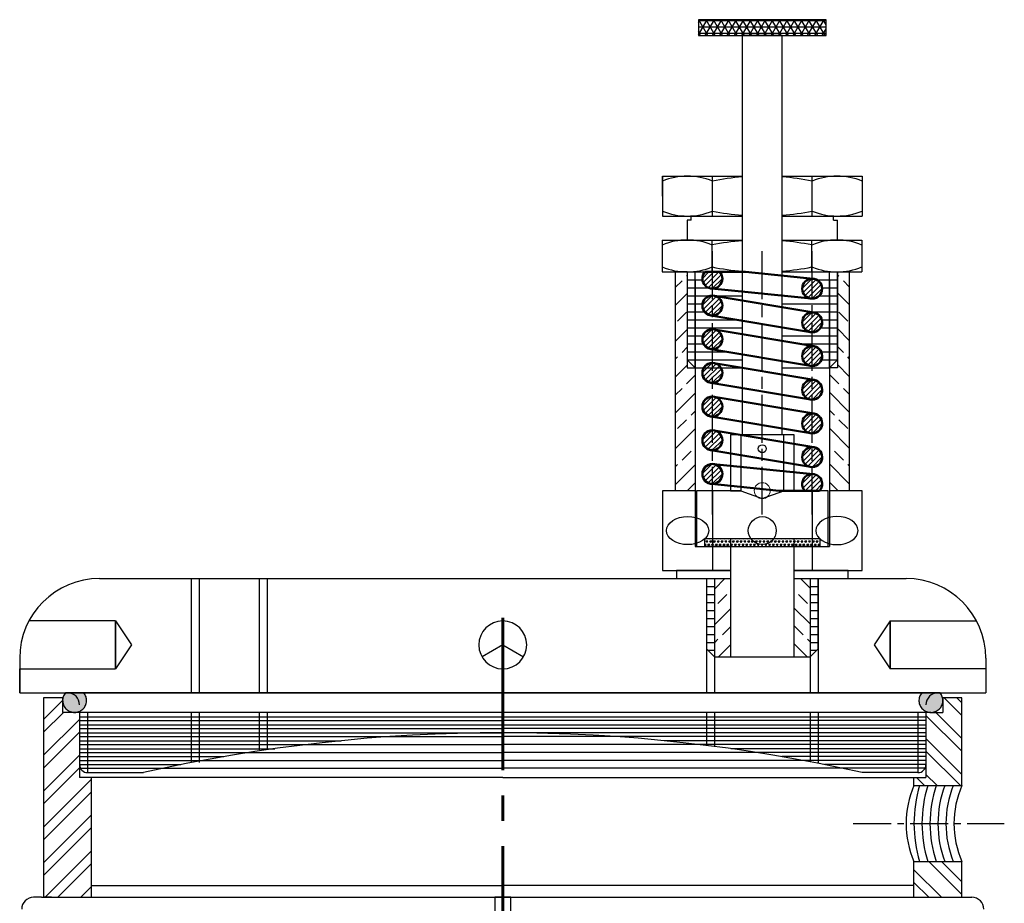
# Model space of a CAD drawing. Units: millimetres. Extents: x -539 to 723, y 402 to 1144.
# Drawn here: x -168 to -45, y 851 to 962 of the extents above; entities that cross this region are included whole.
import ezdxf

# ---------------------------------------------------------------- set-up
doc = ezdxf.new("R2010")
doc.units = ezdxf.units.MM
for name, pattern in [('ACAD_ISO02W100', [15, 12, -3]), ('AM_ISO08W050x2', [9, 6, -0.75, 1.5, -0.75]), ('CENTER2', [28.575, 19.05, -3.175, 3.175, -3.175])]:
    doc.linetypes.add(name, pattern=pattern)
doc.layers.add('AM_0N', color=7, linetype='Continuous', lineweight=50)
for name, color, linetype in [('ejes', 72, 'CENTER2'), ('filter', 252, 'Continuous'), ('FRAME 200', 8, 'Continuous'), ('ocultas', 9, 'Continuous'), ('reference', 140, 'Continuous'), ('resistance', 30, 'ACAD_ISO02W100')]:
    doc.layers.add(name, color=color, linetype=linetype)
pattern_1 = [(60, (59.8989, -33.10878), (-0.23812491, 0.41244455), [0.238125, -0.238125]), (120, (59.8989, -33.10878), (-0.47624991, 5e-08), [0.238125, -0.238125]), (0, (59.77985, -32.90256), (0.238125, 0.4124445), [0.238125, -0.238125])]
pattern_2 = [(45, (59.899, -33.1088), (-2.245064, 2.245064), []), (45, (58.7764, -31.9862), (-2.245064, 2.245064), [1.5875, -0.79375])]
pattern_3 = [(135, (59.899, -33.1088), (-2.245064, -2.245064), []), (135, (58.7764, -34.2313), (-2.245064, -2.245064), [1.5875, -0.79375])]
pattern_4 = [(135, (0, 0), (-2.245064, -2.245064), []), (135, (-1.5875, 1e-16), (-2.245064, -2.245064), [])]

msp = doc.modelspace()

# ---------------------------------------------------------------- hatches: boundary and pattern name
h = msp.add_hatch()
h.set_pattern_fill('NET3', color=256, scale=0.25, style=0)
h.set_pattern_definition([(0, (-40.5898, -52.9127), (0, 0.79375), []), (60, (-40.5898, -52.9127), (-0.68740766, 0.396875), []), (120, (-40.5898, -52.9127), (-0.68740766, -0.396875), [])])
h.paths.add_polyline_path([(-82.857, 961.613), (-82.857, 959.613), (-66.857, 959.613), (-66.857, 961.613)])
h = msp.add_hatch()
h.set_pattern_fill('TRIANG', color=256, scale=0.05, style=0)
h.set_pattern_definition(pattern_1)
h.paths.add_polyline_path([(-78.857, 896.613), (-82.057, 896.613), (-82.057, 895.613), (-78.857, 895.613)])
h.paths.add_polyline_path([(-70.857, 896.613), (-73.421, 896.613, -0.522233), (-76.293, 896.613), (-78.857, 896.613), (-78.857, 895.613), (-70.857, 895.613)])
h.paths.add_polyline_path([(-67.657, 896.613), (-70.857, 896.613), (-70.857, 895.613), (-67.657, 895.613)])
h = msp.add_hatch()
h.set_pattern_fill('TRIANG', color=256, scale=0.05, style=0)
h.set_pattern_definition(pattern_1)
h.paths.add_polyline_path([(-73.421, 896.613), (-76.293, 896.613, 0.522233)])
at = {"layer": 'filter'}
h = msp.add_hatch(dxfattribs=at)
h.set_pattern_fill('STEEL', color=256, style=0)
h.set_pattern_definition([(45, (0, 0), (-2.245064, 2.245064), []), (45, (0, 1.5875), (-2.245064, 2.245064), [])])
h.paths.add_polyline_path([(-158.857, 866.672), (-159.857, 866.672), (-160.357, 866.672), (-160.357, 874.832), (-160.977, 874.832), (-162.477, 874.832), (-162.477, 876.672), (-164.857, 876.672), (-164.857, 851.672), (-158.857, 851.672)])
h = msp.add_hatch(dxfattribs=at)
h.set_pattern_fill('STEEL', color=256, angle=90, style=0)
h.set_pattern_definition(pattern_4)
h.paths.add_polyline_path([(-49.857, 876.672), (-52.237, 876.672), (-52.237, 876.332, -0.4142136), (-53.737, 874.832), (-54.357, 874.832), (-54.357, 866.672), (-54.857, 866.672), (-55.857, 866.672), (-55.857, 865.672), (-49.857, 865.672)])
h = msp.add_hatch(dxfattribs=at)
h.set_pattern_fill('STEEL', color=256, angle=90, style=0)
h.set_pattern_definition(pattern_4)
h.paths.add_polyline_path([(-49.857, 856.147), (-55.857, 856.147), (-55.857, 851.672), (-49.857, 851.672)])
at = {"layer": 'FRAME 200'}
h = msp.add_hatch(dxfattribs=at)
h.set_pattern_fill('BRASS', color=256, scale=0.5, angle=45, style=0)
h.set_pattern_definition(pattern_2)
h.paths.add_polyline_path([(-85.757, 902.613), (-83.257, 902.613), (-83.257, 918.013), (-83.257, 918.013), (-84.257, 918.013), (-84.257, 919.013), (-84.257, 919.013), (-84.257, 930.013), (-85.757, 930.013)])
h = msp.add_hatch(dxfattribs=at)
h.set_pattern_fill('BRASS', color=256, scale=0.5, angle=135, style=0)
h.set_pattern_definition(pattern_3)
h.paths.add_polyline_path([(-63.957, 930.013), (-65.457, 930.013), (-65.457, 918.013), (-66.457, 918.013), (-66.457, 902.613), (-63.957, 902.613)])
h = msp.add_hatch(dxfattribs=at)
h.set_pattern_fill('BRASS', color=256, scale=0.5, angle=45, style=0)
h.set_pattern_definition(pattern_2)
h.paths.add_polyline_path([(-78.857, 891.613), (-80.857, 891.613), (-80.857, 881.813), (-78.857, 881.813)])
h = msp.add_hatch(dxfattribs=at)
h.set_pattern_fill('BRASS', color=256, scale=0.5, angle=135, style=0)
h.set_pattern_definition(pattern_3)
h.paths.add_polyline_path([(-68.857, 891.613), (-70.857, 891.613), (-70.857, 881.813), (-68.857, 881.813)])
at = {"layer": 'resistance', "linetype": 'Continuous'}
h = msp.add_hatch(color=256, dxfattribs=at)
h.paths.add_polyline_path([(-162.128, 877.293, 2.1372904), (-159.825, 877.293)])
h.paths.add_polyline_path([(-54.888, 877.293, 2.1372904), (-52.585, 877.293)])

# ---------------------------------------------------------------- linework, layer by layer
for p, q in [((-72.357, 961.613), (-77.357, 961.613)), ((-72.357, 959.613), (-77.357, 959.613)), ((-77.357, 959.613), (-77.357, 909.613)), ((-72.357, 909.613), (-72.357, 959.613)), ((-87.357, 942.013), (-77.357, 942.013)), ((-87.357, 942.013), (-87.357, 937.013)), ((-87.357, 939.513), (-87.357, 942.013)), ((-81.107, 937.013), (-81.107, 942.013)), ((-72.357, 942.013), (-62.357, 942.013)), ((-68.607, 937.013), (-68.607, 942.013)), ((-62.357, 942.013), (-62.357, 937.013)), ((-87.357, 937.013), (-77.357, 937.013)), ((-84.257, 936.513), (-84.257, 934.013)), ((-83.757, 936.513), (-84.257, 936.513)), ((-83.757, 936.513), (-83.757, 937.013)), ((-72.357, 937.013), (-62.357, 937.013)), ((-65.957, 936.513), (-65.957, 937.013)), ((-65.957, 936.513), (-65.457, 936.513)), ((-65.457, 934.013), (-65.457, 936.513)), ((-87.382, 934.013), (-87.382, 930.013)), ((-87.382, 934.013), (-77.357, 934.013)), ((-81.132, 930.013), (-81.132, 934.013)), ((-72.357, 934.013), (-62.382, 934.013)), ((-68.632, 930.013), (-68.632, 934.013)), ((-62.382, 934.013), (-62.382, 930.013)), ((-87.382, 930.013), (-77.357, 930.013)), ((-84.257, 930.013), (-84.257, 919.013)), ((-72.357, 930.013), (-62.382, 930.013)), ((-65.457, 930.013), (-63.957, 930.013)), ((-65.457, 919.013), (-65.457, 930.013)), ((-84.257, 919.013), (-83.257, 918.013)), ((-66.457, 918.013), (-65.457, 919.013)), ((-83.257, 918.013), (-77.357, 918.013)), ((-72.357, 918.013), (-66.457, 918.013)), ((-77.557, 909.613), (-77.557, 902.613)), ((-72.157, 902.613), (-72.157, 909.613)), ((-77.557, 902.613), (-74.857, 901.613)), ((-74.857, 901.613), (-72.157, 902.613)), ((-62.357, 902.613), (-66.457, 902.613)), ((-66.457, 902.613), (-66.457, 902.613)), ((-78.857, 896.613), (-70.857, 896.613)), ((-78.857, 896.613), (-78.857, 881.813)), ((-70.857, 881.813), (-70.857, 896.613)), ((-157.857, 891.613), (-78.857, 891.613)), ((-70.857, 891.613), (-56.857, 891.613)), ((-78.857, 881.813), (-70.857, 881.813)), ((-167.857, 881.613), (-167.857, 877.293)), ((-46.857, 881.613), (-46.857, 877.293)), ((-167.857, 877.293), (-167.857, 880.293)), ((-167.857, 877.293), (-161.857, 877.293)), ((-164.857, 876.672), (-164.857, 851.672)), ((-162.477, 876.672), (-164.857, 876.672)), ((-162.477, 876.672), (-162.477, 874.832)), ((-52.237, 876.672), (-52.237, 874.832)), ((-49.857, 876.672), (-52.237, 876.672)), ((-49.857, 865.672), (-49.857, 876.672)), ((-49.857, 874.832), (-49.857, 876.672)), ((-160.977, 874.832), (-162.477, 874.832)), ((-160.357, 874.832), (-160.357, 868.293)), ((-54.357, 874.832), (-54.357, 868.293)), ((-53.547, 874.832), (-52.237, 874.832)), ((-159.357, 867.293), (-152.357, 867.293)), ((-55.357, 867.293), (-62.357, 867.293)), ((-158.857, 866.672), (-159.857, 866.672)), ((-158.857, 851.672), (-158.857, 866.672)), ((-55.857, 865.672), (-55.857, 866.672)), ((-55.857, 866.672), (-54.857, 866.672)), ((-55.857, 865.672), (-49.857, 865.672)), ((-55.857, 856.147), (-49.857, 856.147)), ((-55.857, 851.672), (-55.857, 856.147)), ((-49.857, 851.672), (-49.857, 856.147)), ((-165.107, 851.672), (-166.107, 851.672)), ((-165.107, 851.672), (-49.607, 851.672)), ((-163.857, 851.672), (-164.857, 851.672)), ((-50.857, 851.672), (-49.857, 851.672)), ((-49.607, 851.672), (-48.607, 851.672))]:
    msp.add_line(p, q)
at = {"linetype": 'Continuous'}
for p, q in [((-85.757, 930.013), (-85.757, 902.613)), ((-84.257, 930.013), (-85.757, 930.013)), ((-63.957, 930.013), (-63.957, 902.613)), ((-83.257, 929.013), (-83.257, 895.613)), ((-66.457, 929.013), (-66.457, 895.613)), ((-87.357, 902.613), (-87.357, 892.613)), ((-83.257, 902.613), (-87.357, 902.613)), ((-62.357, 892.613), (-62.357, 902.613)), ((-78.857, 896.613), (-70.857, 896.613)), ((-83.257, 895.613), (-66.457, 895.613)), ((-87.357, 892.613), (-78.857, 892.613)), ((-81.857, 891.613), (-78.857, 891.613)), ((-81.857, 891.613), (-81.857, 882.813)), ((-70.857, 892.613), (-62.357, 892.613)), ((-70.857, 891.613), (-67.857, 891.613)), ((-67.857, 882.813), (-67.857, 891.613)), ((-81.857, 882.813), (-80.857, 881.813)), ((-80.857, 881.813), (-68.857, 881.813)), ((-68.857, 881.813), (-67.857, 882.813)), ((-161.857, 877.293), (-52.857, 877.293)), ((-52.857, 877.293), (-46.857, 877.293))]:
    msp.add_line(p, q, dxfattribs=at)
for points in [[(-82.857, 959.613), (-66.857, 959.613), (-66.857, 961.613), (-82.857, 961.613)], [(-82.057, 896.613), (-78.857, 896.613), (-78.857, 895.613), (-82.057, 895.613)], [(-70.857, 896.613), (-67.657, 896.613), (-67.657, 895.613), (-70.857, 895.613)], [(-108.357, 788.172), (-106.357, 788.172), (-106.357, 851.672), (-108.357, 851.672)]]:
    msp.add_lwpolyline(points, close=True)
for points in [[(-72.157, 902.613), (-70.857, 902.613), (-70.857, 909.613), (-78.857, 909.613), (-78.857, 902.613), (-77.557, 902.613)], [(-77.557, 902.613), (-83.107, 902.613), (-83.107, 895.613), (-66.607, 895.613), (-66.607, 902.613), (-72.157, 902.613)]]:
    msp.add_lwpolyline(points)
for points in [[(-78.857, 892.613), (-85.607, 892.613), (-85.607, 891.613), (-78.857, 891.613)], [(-70.857, 891.613), (-64.107, 891.613), (-64.107, 892.613), (-70.857, 892.613)]]:
    msp.add_lwpolyline(points, dxfattribs=at)
msp.add_circle((-74.857, 907.863), 0.5)
for centre, radius, start, end in [((-84.232, 933.888), 8.125, 67.38014, 112.61986), ((-74.857, 910.451), 31.563, 94.54304, 101.42118), ((-74.857, 910.451), 31.563, 78.57881, 85.45696), ((-65.482, 933.888), 8.125, 67.38014, 112.61986), ((-84.232, 945.138), 8.125, 247.38014, 292.61986), ((-74.857, 968.576), 31.563, 258.57882, 265.45696), ((-74.857, 968.576), 31.563, 274.54304, 281.42119), ((-65.482, 945.138), 8.125, 247.38014, 292.61986), ((-84.257, 925.888), 8.125, 67.38014, 112.61986), ((-74.882, 902.451), 31.563, 94.49751, 101.42118), ((-74.882, 902.451), 31.563, 78.57881, 85.41143), ((-65.507, 925.888), 8.125, 67.38014, 112.61986), ((-84.257, 938.138), 8.125, 247.38014, 292.61986), ((-74.882, 961.576), 31.563, 258.57882, 265.50249), ((-74.882, 961.576), 31.563, 274.58857, 281.42119), ((-65.507, 938.138), 8.125, 247.38014, 292.61986), ((-157.857, 881.613), 10, 90, 180), ((-56.857, 881.613), 10, 0, 90), ((-107.357, 883.293), 3, 90, 270), ((-107.357, 883.293), 3, 270, 90), ((-161.857, 875.793), 1.5, 0, 90), ((-107.357, 667.293), 205, 77.31962, 102.68038), ((-159.357, 868.293), 1, 180, 270), ((-55.357, 868.293), 1, 270, 0), ((-45.016, 860.91), 11.841, 156.28332, 203.71668), ((-39.016, 860.91), 11.841, 156.28332, 203.71668), ((-166.107, 850.172), 1.5, 90, 180), ((-48.607, 850.172), 1.5, 0, 90)]:
    msp.add_arc(centre, radius, start, end)
msp.add_arc((-52.857, 875.793), 1.5, 90, 180, dxfattribs=at)
at = {"layer": 'AM_0N', "color": 4, "linetype": 'AM_ISO08W050x2', "lineweight": 25, "extrusion": (1, 0, 0)}
for elevation in [-81.107, -74.857, -68.607]:
    msp.add_lwpolyline([(899.613, 0), (933.013, 0)], dxfattribs=dict(at, elevation=elevation))
at = {"layer": 'AM_0N', "color": 1, "linetype": 'Continuous', "lineweight": 25, "extrusion": (0.707107, -0.707107, 0)}
for points, elevation in [([(598.818, 0), (599.951, 0)], -715.287), ([(598.514, 0), (600.397, 0)], -714.841), ([(598.424, 0), (600.844, 0)], -714.394), ([(598.781, 0), (600.567, 0)], -713.501), ([(606.464, 0), (608.785, 0)], -705.113), ([(606.375, 0), (608.874, 0)], -704.667), ([(606.732, 0), (608.517, 0)], -703.774), ([(596.133, 0), (598.454, 0)], -712.46), ([(596.044, 0), (598.544, 0)], -712.014), ([(596.401, 0), (598.187, 0)], -711.121), ([(603.785, 0), (605.497, 0)], -702.576), ([(603.48, 0), (605.801, 0)], -702.13), ([(603.391, 0), (605.891, 0)], -701.683), ([(603.748, 0), (605.534, 0)], -700.79), ([(593.06, 0), (595.56, 0)], -709.03), ([(593.417, 0), (595.203, 0)], -708.137), ([(600.497, 0), (602.818, 0)], -699.146), ([(600.407, 0), (602.907, 0)], -698.699), ([(600.764, 0), (602.55, 0)], -697.807), ([(590.166, 0), (592.487, 0)], -706.493), ([(590.076, 0), (592.576, 0)], -706.046), ([(590.434, 0), (592.219, 0)], -705.154), ([(597.513, 0), (599.834, 0)], -696.162), ([(597.423, 0), (599.923, 0)], -695.716), ([(597.499, 0), (599.848, 0)], -695.269), ([(597.781, 0), (599.566, 0)], -694.823), ([(587.182, 0), (589.503, 0)], -703.509), ([(587.093, 0), (589.592, 0)], -703.063), ([(587.45, 0), (589.235, 0)], -702.17), ([(594.529, 0), (596.85, 0)], -693.178), ([(594.44, 0), (596.939, 0)], -692.732), ([(584.198, 0), (586.519, 0)], -700.525), ([(594.797, 0), (596.582, 0)], -691.839), ([(584.109, 0), (586.609, 0)], -700.079), ([(584.185, 0), (586.533, 0)], -699.633), ([(584.466, 0), (586.252, 0)], -699.186), ([(591.85, 0), (593.562, 0)], -690.641), ([(591.545, 0), (593.866, 0)], -690.195), ([(591.456, 0), (593.956, 0)], -689.748), ([(591.532, 0), (593.88, 0)], -689.302), ([(591.813, 0), (593.599, 0)], -688.855), ([(581.125, 0), (583.625, 0)], -697.095), ([(581.201, 0), (583.549, 0)], -696.649), ([(581.482, 0), (583.268, 0)], -696.202), ([(589.469, 0), (591.182, 0)], -688.261), ([(589.165, 0), (591.486, 0)], -687.814), ([(589.12, 0), (591.575, 0)], -687.368)]:
    msp.add_lwpolyline(points, dxfattribs=dict(at, elevation=elevation))
at = {"layer": 'AM_0N', "color": 7, "linetype": 'Continuous', "lineweight": 50, "extrusion": (0, 1, 0)}
for points, elevation in [([(80.181, 0), (82.033, 0)], 930.013), ([(80.181, 0), (76.961, 0)], 930.013), ([(69.533, 0), (72.752, 0)], 902.613), ([(69.533, 0), (67.681, 0)], 902.613)]:
    msp.add_lwpolyline(points, dxfattribs=dict(at, elevation=elevation))
at = {"layer": 'AM_0N', "color": 7, "linetype": 'Continuous', "lineweight": 50, "extrusion": (-0.1, -0.994987, 0)}
for points, elevation in [([(-169.576, 0), (-161.055, 0)], -917.656), ([(-162.649, 0), (-171.171, 0)], -890.814)]:
    msp.add_lwpolyline(points, dxfattribs=dict(at, elevation=elevation))
at = {"layer": 'AM_0N', "color": 1, "linetype": 'Continuous', "lineweight": 25}
for points in [[(-81.634, 928.041), (-79.973, 929.701)], [(-69.856, 927.956), (-68.645, 929.167)], [(-69.134, 926.784), (-67.473, 928.445)], [(-82.356, 925.846), (-81.145, 927.057)], [(-81.634, 924.674), (-79.973, 926.335)], [(-69.134, 922.565), (-67.473, 924.225)], [(-82.356, 921.627), (-81.145, 922.837)], [(-82.256, 921.096), (-80.614, 922.737)], [(-81.634, 920.455), (-79.973, 922.115)], [(-69.856, 919.517), (-68.645, 920.728)], [(-69.134, 918.345), (-67.473, 920.006)], [(-82.356, 917.407), (-81.145, 918.618)], [(-81.634, 916.235), (-79.973, 917.896)], [(-69.856, 915.297), (-68.645, 916.508)], [(-82.356, 913.187), (-81.145, 914.398)], [(-81.634, 912.015), (-79.973, 913.676)], [(-69.856, 911.078), (-68.645, 912.288)], [(-69.134, 909.906), (-67.473, 911.566)], [(-82.356, 908.968), (-81.145, 910.178)], [(-82.356, 904.748), (-81.145, 905.959)], [(-82.256, 904.217), (-80.614, 905.858)], [(-68.84, 902.613), (-67.473, 903.98)], [(-68.209, 902.613), (-67.357, 903.466)]]:
    msp.add_lwpolyline(points, dxfattribs=at)
at = {"layer": 'AM_0N', "color": 7, "linetype": 'Continuous', "lineweight": 50}
for points in [[(-68.732, 926.674), (-81.232, 927.93)], [(-68.399, 924.93), (-80.899, 927.04)], [(-81.315, 924.575), (-68.815, 922.465)], [(-81.315, 920.356), (-68.815, 918.246)], [(-68.399, 916.491), (-80.899, 918.601)], [(-81.315, 911.916), (-68.815, 909.806)], [(-80.982, 905.953), (-68.482, 904.697)]]:
    msp.add_lwpolyline(points, dxfattribs=at)
at = {"layer": 'AM_0N', "color": 7, "linetype": 'Continuous', "lineweight": 50, "extrusion": (-0.166432, -0.986053, 0)}
for points, elevation in [([(-220.681, 0), (-233.358, 0)], -896.486), ([(-232.655, 0), (-219.979, 0)], -889.825), ([(-219.276, 0), (-231.953, 0)], -888.164), ([(-218.574, 0), (-231.251, 0)], -884.003), ([(-231.251, 0), (-218.574, 0)], -881.503)]:
    msp.add_lwpolyline(points, dxfattribs=dict(at, elevation=elevation))
at = {"layer": 'AM_0N', "color": 7, "linetype": 'Continuous', "lineweight": 50}
for centre in [(-68.607, 927.918), (-81.107, 925.808), (-68.607, 923.698), (-81.107, 921.588), (-68.607, 919.478), (-81.107, 917.368), (-68.607, 915.259), (-81.107, 913.149), (-68.607, 911.039), (-81.107, 908.929), (-68.607, 906.819), (-81.107, 904.709)]:
    msp.add_circle(centre, 1.25, dxfattribs=at)
at = {"layer": 'AM_0N', "color": 253, "linetype": 'Continuous', "lineweight": 0}
msp.add_circle((-74.857, 902.613), 1, dxfattribs=at)
at = {"layer": 'AM_0N', "color": 7, "linetype": 'Continuous', "lineweight": 50}
for centre, start, end in [((-81.107, 929.174), 137.80125, 42.19875), ((-81.107, 925.808), 80.41954, 260.41954), ((-68.607, 923.698), 260.41954, 80.41954), ((-81.107, 921.588), 80.41954, 260.41954), ((-68.607, 919.478), 260.41954, 80.41954), ((-81.107, 917.368), 80.41954, 260.41954), ((-68.607, 915.259), 260.41954, 80.41954), ((-81.107, 913.149), 80.41954, 260.41954), ((-68.607, 911.039), 260.41954, 80.41954), ((-81.107, 908.929), 80.41954, 260.41954), ((-68.607, 906.819), 260.41954, 80.41954), ((-68.607, 903.453), 317.80125, 222.19875)]:
    msp.add_arc(centre, 1.25, start, end, dxfattribs=at)
at = {"layer": 'ejes', "lineweight": 60}
msp.add_line((-107.357, 886.672), (-107.357, 744.672), dxfattribs=at)
at = {"layer": 'ejes', "ltscale": 0.25}
msp.add_line((-63.487, 860.91), (-44.547, 860.91), dxfattribs=at)
at = {"layer": 'filter', "linetype": 'Continuous'}
msp.add_circle((-74.857, 897.613), 1.75, dxfattribs=at)
at = {"layer": 'FRAME 200'}
for p, q in [((-84.257, 930.013), (-77.357, 930.013)), ((-84.257, 930.013), (-84.257, 918.013)), ((-83.257, 918.013), (-83.257, 930.013)), ((-72.357, 930.013), (-65.457, 930.013)), ((-66.457, 918.013), (-66.457, 930.013)), ((-65.457, 930.013), (-65.457, 918.013)), ((-84.257, 929.013), (-82.346, 929.013)), ((-68.005, 929.013), (-65.457, 929.013)), ((-84.257, 928.013), (-81.571, 928.013)), ((-67.36, 928.013), (-65.457, 928.013)), ((-84.257, 927.013), (-77.357, 927.013)), ((-67.743, 927.013), (-65.457, 927.013)), ((-84.257, 926.013), (-82.34, 926.013)), ((-84.257, 925.013), (-82.072, 925.013)), ((-72.357, 926.013), (-65.457, 926.013)), ((-68.891, 925.013), (-65.457, 925.013)), ((-84.257, 924.013), (-77.357, 924.013)), ((-67.397, 924.013), (-65.457, 924.013)), ((-84.257, 923.013), (-77.357, 923.013)), ((-67.561, 923.013), (-65.457, 923.013)), ((-84.257, 922.013), (-82.282, 922.013)), ((-72.357, 922.013), (-65.457, 922.013)), ((-84.257, 921.013), (-82.217, 921.013)), ((-84.257, 920.013), (-79.288, 920.013)), ((-70.192, 921.013), (-65.457, 921.013)), ((-67.477, 920.013), (-65.457, 920.013)), ((-84.257, 919.013), (-77.357, 919.013)), ((-67.446, 919.013), (-65.457, 919.013)), ((-67.446, 919.013), (-65.457, 919.013)), ((-84.257, 918.013), (-83.257, 918.013)), ((-65.457, 918.013), (-66.457, 918.013)), ((-155.857, 886.293), (-166.694, 886.293)), ((-155.857, 886.293), (-153.857, 883.293)), ((-155.857, 886.293), (-155.857, 880.293)), ((-155.857, 880.293), (-155.857, 886.293)), ((-107.357, 883.293), (-107.357, 886.293)), ((-58.857, 886.293), (-60.857, 883.293)), ((-58.857, 886.293), (-58.857, 880.293)), ((-58.857, 880.293), (-58.857, 886.293)), ((-58.857, 886.293), (-48.019, 886.293)), ((-153.857, 883.293), (-155.857, 880.293)), ((-107.357, 883.293), (-109.955, 881.793)), ((-107.357, 883.293), (-104.759, 881.793)), ((-60.857, 883.293), (-58.857, 880.293)), ((-167.857, 880.293), (-155.857, 880.293)), ((-46.857, 880.293), (-58.857, 880.293)), ((-160.357, 874.832), (-160.357, 866.672)), ((-160.357, 874.293), (-54.357, 874.293)), ((-159.357, 874.832), (-159.357, 867.293)), ((-55.357, 874.832), (-55.357, 867.293)), ((-54.357, 874.832), (-54.357, 866.672)), ((-160.357, 873.832), (-107.357, 873.832)), ((-160.357, 873.293), (-54.357, 873.293)), ((-54.357, 873.832), (-107.357, 873.832)), ((-160.357, 872.832), (-107.357, 872.832)), ((-160.357, 872.293), (-107.357, 872.293)), ((-160.357, 871.832), (-107.357, 871.832)), ((-54.357, 872.832), (-107.357, 872.832)), ((-54.357, 872.293), (-107.357, 872.293)), ((-54.357, 871.832), (-107.357, 871.832)), ((-160.357, 871.293), (-127.58, 871.293)), ((-160.357, 870.832), (-107.357, 870.832)), ((-54.357, 870.832), (-107.357, 870.832)), ((-54.357, 871.293), (-87.133, 871.293)), ((-160.357, 870.293), (-135.922, 870.293)), ((-160.357, 869.832), (-107.357, 869.832)), ((-54.357, 869.832), (-107.357, 869.832)), ((-54.357, 870.293), (-78.791, 870.293)), ((-160.357, 869.293), (-142.299, 869.293)), ((-160.357, 868.832), (-107.357, 868.832)), ((-160.357, 868.293), (-147.656, 868.293)), ((-54.357, 868.832), (-107.357, 868.832)), ((-54.357, 869.293), (-72.414, 869.293)), ((-54.357, 868.293), (-67.058, 868.293)), ((-160.357, 867.832), (-107.357, 867.832)), ((-54.357, 867.832), (-107.357, 867.832)), ((-159.857, 866.672), (-160.357, 866.672)), ((-107.357, 866.672), (-158.857, 866.672)), ((-107.357, 866.672), (-55.857, 866.672)), ((-54.857, 866.672), (-54.357, 866.672))]:
    msp.add_line(p, q, dxfattribs=at)
at = {"layer": 'FRAME 200', "linetype": 'Continuous'}
for p, q in [((-65.457, 930.013), (-65.457, 918.013)), ((-81.107, 902.613), (-81.107, 892.613)), ((-68.607, 902.613), (-68.607, 892.613)), ((-81.857, 890.613), (-80.857, 890.613)), ((-68.857, 890.613), (-67.857, 890.613)), ((-81.857, 889.613), (-80.857, 889.613)), ((-68.857, 889.613), (-67.857, 889.613)), ((-81.857, 888.613), (-80.857, 888.613)), ((-68.857, 888.613), (-67.857, 888.613)), ((-81.857, 887.613), (-80.857, 887.613)), ((-81.857, 886.613), (-80.857, 886.613)), ((-68.857, 887.613), (-67.857, 887.613)), ((-68.857, 886.613), (-67.857, 886.613)), ((-81.857, 885.613), (-80.857, 885.613)), ((-68.857, 885.613), (-67.857, 885.613)), ((-81.857, 884.613), (-80.857, 884.613)), ((-68.857, 884.613), (-67.857, 884.613)), ((-81.857, 883.613), (-80.857, 883.613)), ((-68.857, 883.613), (-67.857, 883.613)), ((-81.657, 882.613), (-80.857, 882.613)), ((-68.857, 882.613), (-68.057, 882.613))]:
    msp.add_line(p, q, dxfattribs=at)
at = {"layer": 'FRAME 200'}
for radius, start, end in [(16.841, 163.57279, 196.42721), (15.841, 162.50338, 197.49662), (14.841, 161.28216, 198.71784), (13.841, 159.87351, 200.12649), (12.841, 158.22943, 201.77057)]:
    msp.add_arc((-39.016, 860.91), radius, start, end, dxfattribs=at)
msp.add_ellipse((-84.207, 897.613), major_axis=(-2.638, 0), ratio=0.6681984, dxfattribs=at)
at = {"layer": 'FRAME 200', "extrusion": (0, 0, -1)}
msp.add_ellipse((-65.507, 897.613), major_axis=(2.638, 0), ratio=0.6681984, dxfattribs=at)
at = {"layer": 'ocultas'}
for p, q in [((-146.357, 877.293), (-146.357, 891.613)), ((-145.357, 877.293), (-145.357, 891.613)), ((-137.832, 877.293), (-137.832, 891.613)), ((-136.832, 877.293), (-136.832, 891.613)), ((-81.857, 891.613), (-81.857, 877.293)), ((-80.857, 891.613), (-80.857, 877.293)), ((-80.857, 891.613), (-80.857, 881.813)), ((-68.857, 891.613), (-68.857, 877.293)), ((-68.857, 891.613), (-68.857, 881.813)), ((-67.857, 891.613), (-67.857, 877.293)), ((-146.357, 868.55), (-146.357, 874.832)), ((-145.357, 868.55), (-145.357, 874.832)), ((-137.832, 870.163), (-137.832, 874.832)), ((-136.832, 870.163), (-136.832, 874.832)), ((-81.857, 874.832), (-81.857, 870.701)), ((-80.857, 874.832), (-80.857, 870.573)), ((-68.857, 874.832), (-68.857, 868.646)), ((-67.857, 874.832), (-67.857, 868.452))]:
    msp.add_line(p, q, dxfattribs=at)
at = {"layer": 'reference'}
for p in [(-158.857, 853.147), (-55.857, 853.147)]:
    msp.add_line(p, (-107.357, 853.147), dxfattribs=at)
at = {"layer": 'resistance', "linetype": 'Continuous'}
for p, q in [((-52.585, 877.293), (-162.128, 877.293)), ((-53.737, 874.832), (-160.977, 874.832))]:
    msp.add_line(p, q, dxfattribs=at)
at = {"layer": 'resistance'}
for centre in [(-160.977, 876.332), (-53.737, 876.332)]:
    msp.add_arc(centre, 1.5, 140.14811, 39.85189, dxfattribs=at)

doc.saveas('drawing.dxf')
